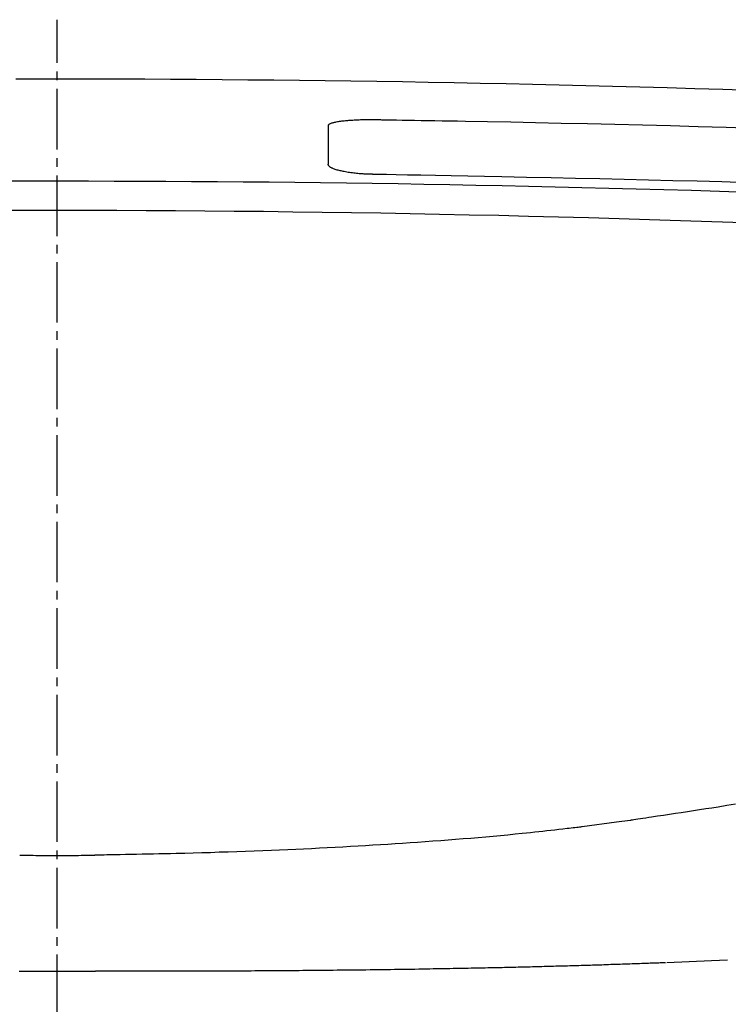
# Model space of a CAD drawing. Extents: x 0 to 2000, y 10 to 2900.
# Drawn here: x 1609 to 1691, y 1062 to 1176 of the extents above; entities that cross this region are included whole.
import ezdxf

# ---------------------------------------------------------------- set-up
doc = ezdxf.new("R2010")
doc.units = 0
doc.linetypes.add('EXLTYPE3', pattern=[10, 7, -1, 1, -1])
doc.layers.add('便器', color=7, linetype='CONTINUOUS')
doc.layers.add('温水洗浄便座', color=7, linetype='CONTINUOUS')

msp = doc.modelspace()

# ---------------------------------------------------------------- linework, layer by layer
at = {"layer": '便器', "color": 6, "linetype": 'EXLTYPE3'}
msp.add_line((1613, 1020.5), (1613, 1175.5), dxfattribs=at)
at = {"layer": '温水洗浄便座', "color": 6, "linetype": 'CONTINUOUS'}
for p, q in [((1644.3, 1163.26), (1644.3, 1158.8)), ((1608.59, 1065.55), (1617.41, 1065.55))]:
    msp.add_line(p, q, dxfattribs=at)
at = {"layer": '温水洗浄便座', "color": 6, "linetype": 'CONTINUOUS', "flags": 128}
for points in [[(1693.11, 1167.33), (1689.88, 1167.43), (1686.66, 1167.52), (1683.47, 1167.62), (1680.3, 1167.71), (1677.16, 1167.79), (1674.05, 1167.87), (1670.97, 1167.94), (1667.91, 1168.01), (1664.88, 1168.08), (1661.86, 1168.14), (1658.86, 1168.2), (1655.87, 1168.26), (1652.89, 1168.31), (1649.91, 1168.35), (1646.94, 1168.4), (1643.96, 1168.43), (1640.99, 1168.47), (1638.01, 1168.5), (1635.03, 1168.53), (1632.05, 1168.56), (1629.07, 1168.58), (1626.09, 1168.59), (1623.11, 1168.61), (1620.13, 1168.62), (1617.15, 1168.63), (1614.17, 1168.63), (1611.19, 1168.63), (1608.21, 1168.62)], [(1644.3, 1163.26), (1644.3, 1163.26), (1644.3, 1163.26), (1644.31, 1163.27), (1644.31, 1163.27), (1644.31, 1163.28), (1644.32, 1163.28), (1644.32, 1163.29), (1644.32, 1163.29), (1644.33, 1163.3), (1644.33, 1163.31), (1644.34, 1163.31), (1644.35, 1163.33), (1644.35, 1163.34), (1644.36, 1163.35), (1644.37, 1163.36), (1644.38, 1163.37), (1644.38, 1163.38), (1644.39, 1163.39), (1644.4, 1163.4), (1644.4, 1163.41), (1644.41, 1163.41), (1644.42, 1163.42), (1644.46, 1163.45), (1644.51, 1163.48), (1644.57, 1163.51), (1644.64, 1163.54), (1644.71, 1163.57), (1644.79, 1163.59), (1644.87, 1163.61), (1644.96, 1163.63), (1645.05, 1163.65), (1645.14, 1163.67), (1645.23, 1163.69), (1645.37, 1163.72), (1645.5, 1163.74), (1645.63, 1163.76), (1645.76, 1163.78), (1645.9, 1163.8), (1646.03, 1163.81), (1646.16, 1163.83), (1646.3, 1163.84), (1646.43, 1163.85), (1646.57, 1163.87), (1646.7, 1163.88), (1646.85, 1163.89), (1647, 1163.9), (1647.15, 1163.91), (1647.3, 1163.92), (1647.45, 1163.93), (1647.6, 1163.93), (1647.75, 1163.94), (1647.9, 1163.94), (1648.05, 1163.95), (1648.19, 1163.95), (1648.34, 1163.96), (1648.43, 1163.96), (1648.52, 1163.96), (1648.61, 1163.96), (1648.7, 1163.96), (1648.79, 1163.96), (1648.88, 1163.96), (1648.97, 1163.96), (1649.05, 1163.96), (1649.13, 1163.96), (1649.21, 1163.96), (1649.29, 1163.96), (1649.32, 1163.96), (1649.35, 1163.96), (1649.38, 1163.96), (1649.4, 1163.96), (1649.43, 1163.96), (1649.45, 1163.96), (1649.47, 1163.96), (1649.48, 1163.96), (1649.49, 1163.96), (1649.5, 1163.96), (1649.5, 1163.96)], [(1649.5, 1163.96), (1649.5, 1163.96), (1649.5, 1163.96), (1649.51, 1163.96), (1649.51, 1163.96), (1649.51, 1163.96), (1649.52, 1163.96), (1649.52, 1163.96), (1649.53, 1163.96), (1649.54, 1163.96), (1649.54, 1163.96), (1649.55, 1163.96), (1649.58, 1163.96), (1649.61, 1163.96), (1649.64, 1163.96), (1649.67, 1163.95), (1649.71, 1163.95), (1649.74, 1163.95), (1649.77, 1163.95), (1649.81, 1163.95), (1649.84, 1163.95), (1649.87, 1163.95), (1649.91, 1163.95), (1650.05, 1163.95), (1650.19, 1163.95), (1650.34, 1163.95), (1650.48, 1163.94), (1650.63, 1163.94), (1650.78, 1163.94), (1650.93, 1163.94), (1651.08, 1163.93), (1651.23, 1163.93), (1651.38, 1163.93), (1651.54, 1163.93), (1652.18, 1163.92), (1652.84, 1163.91), (1653.54, 1163.9), (1654.27, 1163.89), (1655.03, 1163.87), (1655.81, 1163.86), (1656.62, 1163.85), (1657.46, 1163.83), (1658.33, 1163.82), (1659.23, 1163.8), (1660.15, 1163.78), (1662.69, 1163.74), (1665.4, 1163.68), (1668.25, 1163.63), (1671.21, 1163.56), (1674.27, 1163.49), (1677.41, 1163.42), (1680.6, 1163.34), (1683.83, 1163.26), (1687.06, 1163.17), (1690.29, 1163.08), (1693.48, 1162.98)], [(1649.5, 1157.63), (1649.5, 1157.63), (1649.48, 1157.63), (1649.46, 1157.63), (1649.44, 1157.64), (1649.4, 1157.64), (1649.36, 1157.64), (1649.32, 1157.64), (1649.27, 1157.64), (1649.22, 1157.64), (1649.17, 1157.64), (1649.12, 1157.65), (1649.01, 1157.65), (1648.9, 1157.65), (1648.79, 1157.66), (1648.68, 1157.66), (1648.57, 1157.67), (1648.46, 1157.67), (1648.35, 1157.68), (1648.24, 1157.69), (1648.12, 1157.69), (1648.01, 1157.7), (1647.89, 1157.71), (1647.74, 1157.72), (1647.58, 1157.74), (1647.42, 1157.75), (1647.26, 1157.77), (1647.1, 1157.79), (1646.94, 1157.81), (1646.78, 1157.84), (1646.62, 1157.86), (1646.46, 1157.89), (1646.31, 1157.92), (1646.15, 1157.95), (1646.03, 1157.97), (1645.92, 1157.99), (1645.8, 1158.02), (1645.68, 1158.04), (1645.57, 1158.07), (1645.46, 1158.1), (1645.35, 1158.13), (1645.24, 1158.17), (1645.13, 1158.2), (1645.03, 1158.24), (1644.92, 1158.28), (1644.86, 1158.3), (1644.8, 1158.33), (1644.74, 1158.35), (1644.68, 1158.38), (1644.62, 1158.41), (1644.57, 1158.44), (1644.52, 1158.47), (1644.48, 1158.5), (1644.44, 1158.54), (1644.41, 1158.57), (1644.38, 1158.61), (1644.37, 1158.62), (1644.37, 1158.63), (1644.36, 1158.64), (1644.35, 1158.66), (1644.35, 1158.67), (1644.34, 1158.68), (1644.34, 1158.69), (1644.33, 1158.71), (1644.33, 1158.72), (1644.32, 1158.73), (1644.32, 1158.75), (1644.32, 1158.75), (1644.31, 1158.76), (1644.31, 1158.77), (1644.31, 1158.77), (1644.31, 1158.78), (1644.31, 1158.78), (1644.31, 1158.79), (1644.3, 1158.79), (1644.3, 1158.79), (1644.3, 1158.8), (1644.3, 1158.8)], [(1692.64, 1156.67), (1689.76, 1156.75), (1686.92, 1156.83), (1684.1, 1156.9), (1681.29, 1156.97), (1678.49, 1157.03), (1675.69, 1157.1), (1672.89, 1157.16), (1670.07, 1157.22), (1667.23, 1157.27), (1664.37, 1157.33), (1662.38, 1157.37), (1660.42, 1157.41), (1658.51, 1157.45), (1656.69, 1157.49), (1655, 1157.52), (1653.47, 1157.55), (1652.14, 1157.58), (1651.04, 1157.6), (1650.21, 1157.62), (1649.69, 1157.63), (1649.5, 1157.63)], [(1607.68, 1156.87), (1610.66, 1156.87), (1613.64, 1156.87), (1616.61, 1156.87), (1619.59, 1156.86), (1622.57, 1156.85), (1625.55, 1156.84), (1628.53, 1156.82), (1631.51, 1156.8), (1634.49, 1156.78), (1637.47, 1156.75), (1640.45, 1156.72), (1643.43, 1156.69), (1646.41, 1156.65), (1649.39, 1156.6), (1652.38, 1156.56), (1655.37, 1156.51), (1658.37, 1156.46), (1661.38, 1156.4), (1664.41, 1156.34), (1667.46, 1156.27), (1670.53, 1156.2), (1673.62, 1156.13), (1676.74, 1156.05), (1679.89, 1155.97), (1683.08, 1155.88), (1686.29, 1155.79), (1689.52, 1155.69), (1692.76, 1155.59)], [(1692.28, 1152.03), (1688.64, 1152.15), (1685.02, 1152.27), (1681.44, 1152.38), (1677.9, 1152.49), (1674.39, 1152.59), (1670.9, 1152.69), (1667.44, 1152.77), (1664.01, 1152.86), (1660.58, 1152.93), (1657.18, 1153.01), (1653.78, 1153.07), (1650.39, 1153.13), (1647, 1153.19), (1643.61, 1153.24), (1640.23, 1153.28), (1636.84, 1153.32), (1633.45, 1153.35), (1630.06, 1153.38), (1626.67, 1153.41), (1623.28, 1153.42), (1619.89, 1153.44), (1616.49, 1153.45), (1613.09, 1153.45), (1609.69, 1153.45), (1606.28, 1153.44)], [(1691.35, 1084.86), (1690.35, 1084.7), (1689.36, 1084.53), (1688.64, 1084.42), (1687.93, 1084.31), (1687.21, 1084.19), (1686.51, 1084.09), (1685.8, 1083.98), (1685.1, 1083.87), (1684.41, 1083.77), (1683.72, 1083.66), (1683.03, 1083.56), (1682.34, 1083.46), (1681.66, 1083.36), (1681.33, 1083.31), (1680.99, 1083.26), (1680.67, 1083.21), (1680.37, 1083.16), (1680.09, 1083.12), (1679.84, 1083.08), (1679.62, 1083.05), (1679.44, 1083.02), (1679.31, 1083), (1679.22, 1082.99), (1679.19, 1082.99)], [(1673.65, 1082.24), (1673.62, 1082.24), (1673.56, 1082.23), (1673.47, 1082.22), (1673.34, 1082.2), (1673.18, 1082.18), (1673.01, 1082.16), (1672.81, 1082.14), (1672.59, 1082.12), (1672.37, 1082.09), (1672.14, 1082.06), (1671.9, 1082.04), (1671.43, 1081.98), (1670.96, 1081.93), (1670.5, 1081.87), (1670.03, 1081.82), (1669.57, 1081.77), (1669.1, 1081.72), (1668.63, 1081.66), (1668.16, 1081.61), (1667.68, 1081.56), (1667.2, 1081.51), (1666.72, 1081.46), (1665.9, 1081.38), (1665.07, 1081.3), (1664.22, 1081.22), (1663.37, 1081.14), (1662.51, 1081.06), (1661.64, 1080.99), (1660.77, 1080.91), (1659.9, 1080.84), (1659.03, 1080.77), (1658.17, 1080.71), (1657.31, 1080.64), (1656.41, 1080.57), (1655.52, 1080.51), (1654.64, 1080.44), (1653.77, 1080.38), (1652.9, 1080.32), (1652.04, 1080.27), (1651.19, 1080.21), (1650.33, 1080.16), (1649.48, 1080.11), (1648.63, 1080.05), (1647.78, 1080.01), (1646.89, 1079.96), (1645.99, 1079.91), (1645.1, 1079.86), (1644.2, 1079.81), (1643.3, 1079.77), (1642.39, 1079.72), (1641.47, 1079.68), (1640.55, 1079.64), (1639.63, 1079.6), (1638.69, 1079.56), (1637.75, 1079.52), (1636.76, 1079.48), (1635.76, 1079.44), (1634.76, 1079.4), (1633.75, 1079.36), (1632.74, 1079.33), (1631.73, 1079.3), (1630.72, 1079.26), (1629.72, 1079.23), (1628.72, 1079.2), (1627.73, 1079.18), (1626.74, 1079.15), (1626.08, 1079.14), (1625.42, 1079.12), (1624.76, 1079.11), (1624.11, 1079.09), (1623.47, 1079.08), (1622.82, 1079.07), (1622.18, 1079.06), (1621.54, 1079.04), (1620.91, 1079.03), (1620.28, 1079.02), (1619.64, 1079.01), (1619.33, 1079.01), (1619.02, 1079), (1618.72, 1079), (1618.44, 1078.99), (1618.17, 1078.99), (1617.94, 1078.98), (1617.73, 1078.98), (1617.56, 1078.98), (1617.44, 1078.97), (1617.36, 1078.97), (1617.33, 1078.97)], [(1677.63, 1082.77), (1673.65, 1082.24)], [(1679.19, 1082.99), (1677.63, 1082.77)], [(1608.67, 1078.97), (1608.68, 1078.97), (1608.71, 1078.97), (1608.77, 1078.97), (1608.84, 1078.97), (1608.93, 1078.97), (1609.03, 1078.97), (1609.14, 1078.97), (1609.26, 1078.97), (1609.39, 1078.97), (1609.52, 1078.96), (1609.66, 1078.96), (1609.95, 1078.96), (1610.24, 1078.96), (1610.53, 1078.95), (1610.83, 1078.95), (1611.13, 1078.95), (1611.44, 1078.95), (1611.75, 1078.94), (1612.06, 1078.94), (1612.37, 1078.94), (1612.69, 1078.94), (1613, 1078.94), (1613.31, 1078.94), (1613.63, 1078.94), (1613.94, 1078.94), (1614.25, 1078.94), (1614.56, 1078.95), (1614.87, 1078.95), (1615.17, 1078.95), (1615.47, 1078.95), (1615.76, 1078.96), (1616.05, 1078.96), (1616.34, 1078.96), (1616.48, 1078.96), (1616.61, 1078.97), (1616.74, 1078.97), (1616.86, 1078.97), (1616.97, 1078.97), (1617.07, 1078.97), (1617.16, 1078.97), (1617.23, 1078.97), (1617.29, 1078.97), (1617.32, 1078.97), (1617.33, 1078.97)], [(1683.27, 1066.54), (1683.26, 1066.54), (1683.24, 1066.54), (1683.21, 1066.54), (1683.16, 1066.54), (1683.11, 1066.54), (1683.04, 1066.54), (1682.98, 1066.53), (1682.9, 1066.53), (1682.82, 1066.53), (1682.74, 1066.52), (1682.66, 1066.52), (1682.49, 1066.51), (1682.33, 1066.51), (1682.16, 1066.5), (1681.99, 1066.49), (1681.82, 1066.49), (1681.66, 1066.48), (1681.49, 1066.48), (1681.32, 1066.47), (1681.15, 1066.46), (1680.98, 1066.46), (1680.8, 1066.45), (1680.53, 1066.44), (1680.26, 1066.43), (1679.99, 1066.42), (1679.71, 1066.41), (1679.43, 1066.4), (1679.15, 1066.39), (1678.88, 1066.38), (1678.6, 1066.37), (1678.32, 1066.36), (1678.05, 1066.35), (1677.77, 1066.34), (1677.5, 1066.34), (1677.23, 1066.33), (1676.96, 1066.32), (1676.69, 1066.31), (1676.42, 1066.3), (1676.16, 1066.29), (1675.9, 1066.28), (1675.63, 1066.27), (1675.37, 1066.27), (1675.11, 1066.26), (1674.85, 1066.25), (1674.59, 1066.24), (1674.32, 1066.23), (1674.06, 1066.23), (1673.79, 1066.22), (1673.53, 1066.21), (1673.26, 1066.2), (1673, 1066.19), (1672.74, 1066.19), (1672.47, 1066.18), (1672.21, 1066.17), (1671.94, 1066.16), (1671.67, 1066.16), (1671.4, 1066.15), (1671.13, 1066.14), (1670.87, 1066.13), (1670.6, 1066.13), (1670.33, 1066.12), (1670.06, 1066.11), (1669.79, 1066.11), (1669.52, 1066.1), (1669.25, 1066.09), (1668.98, 1066.08), (1668.71, 1066.08), (1668.44, 1066.07), (1668.16, 1066.06), (1667.89, 1066.06), (1667.62, 1066.05), (1667.35, 1066.04), (1667.08, 1066.04), (1666.81, 1066.03), (1666.54, 1066.02), (1666.27, 1066.02), (1666, 1066.01), (1665.74, 1066), (1665.47, 1066), (1665.2, 1065.99), (1664.93, 1065.99), (1664.67, 1065.98), (1664.4, 1065.97), (1664.14, 1065.97), (1663.87, 1065.96), (1663.6, 1065.96), (1663.34, 1065.95), (1663.07, 1065.95), (1662.75, 1065.94), (1662.43, 1065.93), (1662.11, 1065.92), (1661.79, 1065.92), (1661.47, 1065.91), (1661.14, 1065.91), (1660.82, 1065.9), (1660.49, 1065.89), (1660.17, 1065.89), (1659.84, 1065.88), (1659.52, 1065.87), (1659.13, 1065.87), (1658.75, 1065.86), (1658.36, 1065.85), (1657.98, 1065.84), (1657.59, 1065.84), (1657.2, 1065.83), (1656.82, 1065.82), (1656.43, 1065.82), (1656.04, 1065.81), (1655.65, 1065.8), (1655.25, 1065.8), (1654.79, 1065.79), (1654.33, 1065.78), (1653.86, 1065.78), (1653.39, 1065.77), (1652.92, 1065.76), (1652.45, 1065.76), (1651.98, 1065.75), (1651.51, 1065.74), (1651.04, 1065.74), (1650.57, 1065.73), (1650.1, 1065.72), (1649.61, 1065.72), (1649.14, 1065.71), (1648.66, 1065.7), (1648.18, 1065.7), (1647.7, 1065.69), (1647.23, 1065.69), (1646.75, 1065.68), (1646.28, 1065.68), (1645.81, 1065.67), (1645.34, 1065.67), (1644.87, 1065.66), (1644.43, 1065.66), (1643.99, 1065.65), (1643.55, 1065.65), (1643.11, 1065.64), (1642.68, 1065.64), (1642.24, 1065.64), (1641.81, 1065.63), (1641.37, 1065.63), (1640.94, 1065.62), (1640.51, 1065.62), (1640.08, 1065.62), (1639.65, 1065.61), (1639.23, 1065.61), (1638.8, 1065.61), (1638.38, 1065.6), (1637.95, 1065.6), (1637.53, 1065.6), (1637.11, 1065.6), (1636.69, 1065.59), (1636.27, 1065.59), (1635.84, 1065.59), (1635.42, 1065.58), (1634.97, 1065.58), (1634.52, 1065.58), (1634.07, 1065.58), (1633.62, 1065.58), (1633.16, 1065.57), (1632.7, 1065.57), (1632.24, 1065.57), (1631.77, 1065.57), (1631.3, 1065.56), (1630.82, 1065.56), (1630.33, 1065.56), (1629.74, 1065.56), (1629.15, 1065.56), (1628.54, 1065.56), (1627.93, 1065.55), (1627.31, 1065.55), (1626.7, 1065.55), (1626.08, 1065.55), (1625.46, 1065.55), (1624.85, 1065.55), (1624.24, 1065.55), (1623.63, 1065.55), (1623.2, 1065.55), (1622.78, 1065.55), (1622.36, 1065.55), (1621.94, 1065.55), (1621.52, 1065.55), (1621.1, 1065.55), (1620.69, 1065.55), (1620.28, 1065.55), (1619.86, 1065.55), (1619.45, 1065.55), (1619.04, 1065.55), (1618.82, 1065.55), (1618.6, 1065.55), (1618.39, 1065.55), (1618.19, 1065.55), (1618.01, 1065.55), (1617.84, 1065.55), (1617.7, 1065.55), (1617.58, 1065.55), (1617.49, 1065.55), (1617.43, 1065.55), (1617.41, 1065.55)], [(1688.58, 1066.76), (1683.43, 1066.55)], [(1690.44, 1066.84), (1688.58, 1066.76)]]:
    msp.add_lwpolyline(points, dxfattribs=at)

doc.saveas('drawing.dxf')
